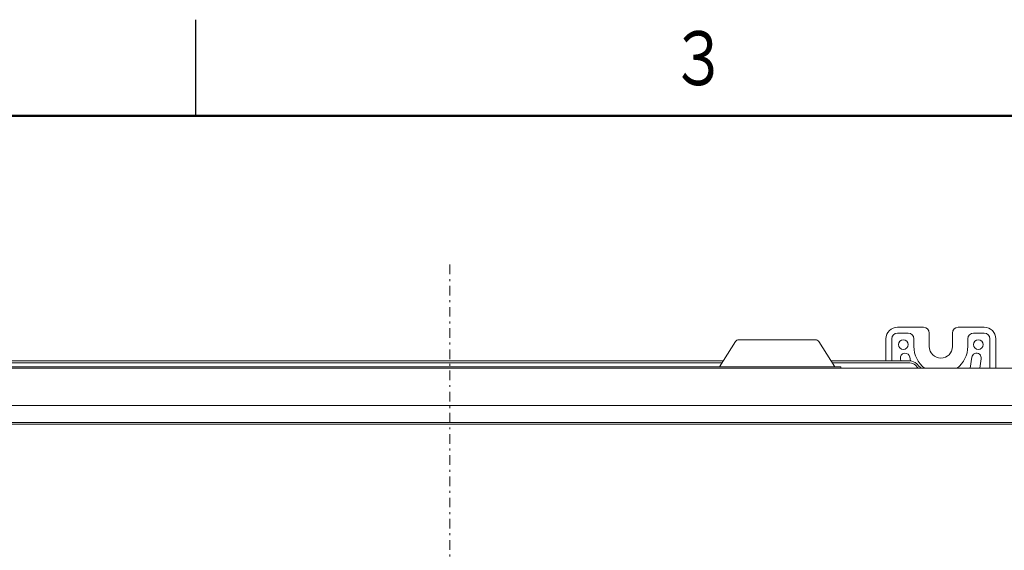
# Model space of a CAD drawing. Extents: x 0 to 423, y 0 to 297.
# Drawn here: x 101 to 152, y 264 to 292 of the extents above; entities that cross this region are included whole.
import ezdxf

# ---------------------------------------------------------------- set-up
doc = ezdxf.new("R2010")
doc.units = 0
doc.linetypes.add('DASHDOT', pattern=[1, 0.5, -0.25, 0, -0.25])
doc.layers.add('M0', color=3, linetype='CONTINUOUS')
doc.layers.add('M80', color=154, linetype='CONTINUOUS')
doc.styles.get("Standard").update_dxf_attribs({"font": 'txt', "bigfont": 'BIGFONT'})

msp = doc.modelspace()

# ---------------------------------------------------------------- linework, layer by layer
at = {"layer": 'M0', "linetype": 'DASHDOT', "lineweight": 13}
msp.add_line((123.186384, 279.279789), (123.186384, 236.895013), dxfattribs=at)
at = {"layer": 'M0', "linetype": 'CONTINUOUS', "lineweight": 13}
for p, q in [((147.786384, 276.029789), (146.436384, 276.029789)), ((146.436384, 275.729789), (146.986384, 275.729789)), ((148.086384, 275.729789), (148.086384, 275.029789)), ((149.286384, 275.729789), (149.286384, 275.029789)), ((150.936384, 276.029789), (149.586384, 276.029789)), ((150.386384, 275.729789), (150.936384, 275.729789)), ((138.027339, 275.287941), (137.186384, 273.979789)), ((138.195574, 275.379789), (142.177194, 275.379789)), ((142.34543, 275.287941), (143.186384, 273.979789)), ((145.836384, 275.429789), (145.836384, 274.279789)), ((146.136384, 274.279789), (146.136384, 275.429789)), ((147.286384, 275.029789), (147.286384, 275.429789)), ((150.086384, 275.029789), (150.086384, 275.429789)), ((151.236384, 273.909789), (151.236384, 275.429789)), ((151.536384, 273.909789), (151.536384, 275.429789)), ((99.29349, 274.279789), (137.379241, 274.279789)), ((99.29349, 274.179789), (137.314956, 274.179789)), ((142.993527, 274.279789), (147.079278, 274.279789)), ((143.057813, 274.179789), (147.079278, 274.179789)), ((146.607104, 274.279789), (146.589489, 274.39051)), ((147.113579, 274.278611), (147.083279, 274.469068)), ((147.36212, 274.062632), (147.498516, 273.926236)), ((147.432831, 274.133342), (147.569227, 273.996946)), ((150.200513, 273.909789), (150.289489, 274.469068)), ((150.706801, 273.909789), (150.783279, 274.39051)), ((91.12122, 273.909789), (155.251548, 273.909789)), ((94.086384, 273.979789), (143.486384, 273.979789)), ((143.486384, 273.979789), (143.486384, 273.909789)), ((160.342929, 271.959789), (86.029839, 271.959789)), ((156.491949, 271.089789), (89.880819, 271.089789)), ((156.491949, 270.989789), (89.880819, 270.989789))]:
    msp.add_line(p, q, dxfattribs=at)
for centre in [(146.736384, 275.129789), (150.636384, 275.129789)]:
    msp.add_circle(centre, 0.25, dxfattribs=at)
for centre, radius, start, end in [((146.436384, 275.429789), 0.6, 90, 180), ((146.436384, 275.429789), 0.3, 90, 180), ((146.986384, 275.429789), 0.3, 0, 90), ((147.786384, 275.729789), 0.3, 0, 90), ((149.586384, 275.729789), 0.3, 90, 180), ((150.386384, 275.429789), 0.3, 90, 180), ((150.936384, 275.429789), 0.6, 0, 90), ((150.936384, 275.429789), 0.3, 0, 90), ((138.195574, 275.179789), 0.2, 90, 147.264774), ((142.177194, 275.179789), 0.2, 32.735226, 90), ((146.836384, 274.429789), 0.25, 9.039483, 189.039483), ((148.686384, 275.029789), 1.4, 180, 233.130102), ((148.686384, 275.029789), 0.6, 180, 360), ((148.686384, 275.029789), 1.4, 306.869898, 360), ((150.536384, 274.429789), 0.25, 350.960517, 530.960517), ((147.079278, 273.779789), 0.5, 45, 90), ((147.079278, 273.779789), 0.4, 45, 90), ((147.85207, 274.279789), 0.5, 225, 227.731416), ((147.85207, 274.279789), 0.4, 225, 247.668355)]:
    msp.add_arc(centre, radius, start, end, dxfattribs=at)
at = {"layer": 'M80', "linetype": 'CONTINUOUS', "lineweight": 25}
msp.add_line((110, 286.999982), (110, 291.999982), dxfattribs=at)
at = {"layer": 'M80', "linetype": 'CONTINUOUS', "lineweight": 50}
msp.add_line((410, 287), (10, 287), dxfattribs=at)

# ---------------------------------------------------------------- texts
at = {"layer": 'M80', "width": 0.795068}
msp.add_text('３', height=2.8, dxfattribs=at).set_placement((134.601913, 288.600006))

doc.saveas('drawing.dxf')
